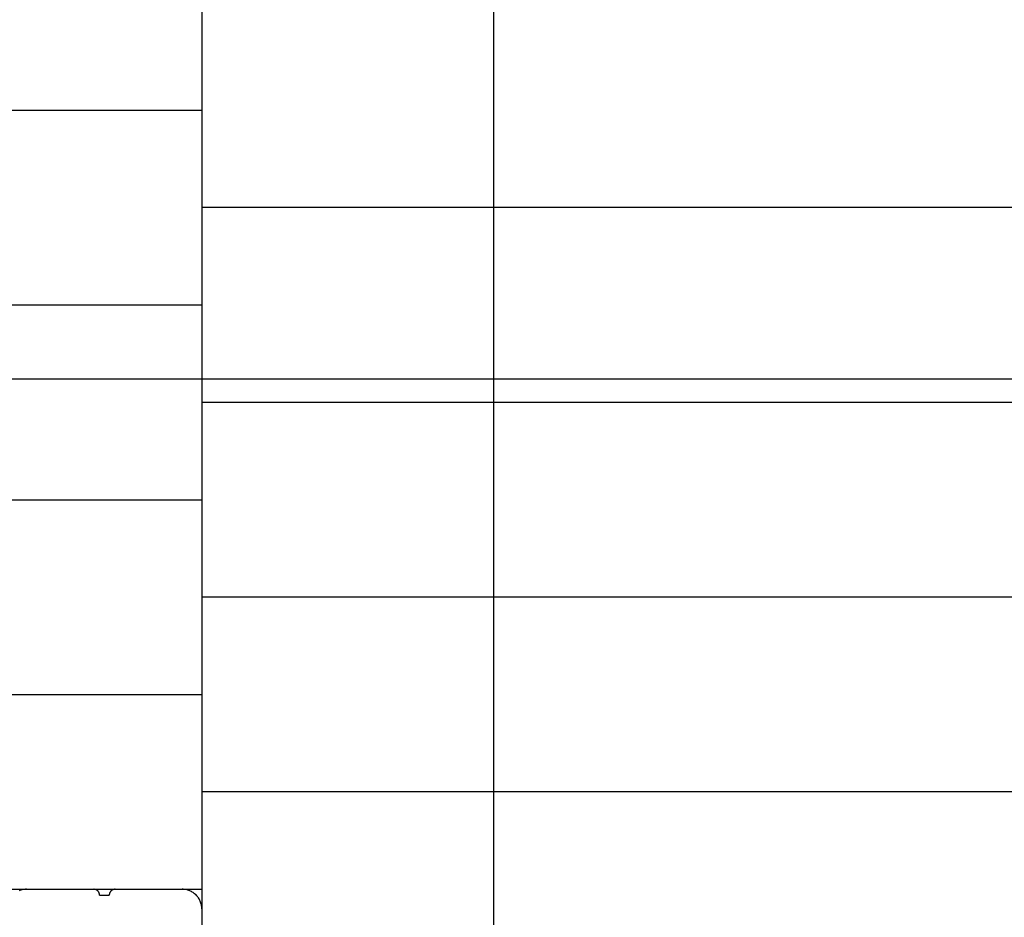
# Model space of a CAD drawing. Extents: x -44 to 44, y -38.9 to 38.9.
# Drawn here: x -16.5 to -11.4, y 11.7 to 16.3 of the extents above; entities that cross this region are included whole.
import ezdxf

# ---------------------------------------------------------------- set-up
doc = ezdxf.new("R2010")
doc.units = 0
doc.layers.get('0').update_dxf_attribs({"linetype": 'CONTINUOUS'})

msp = doc.modelspace()

# ---------------------------------------------------------------- linework, layer by layer
at = {"color": 0}
for points in [[(-14.0363, -6.8592), (-14.0363, 38.6883)], [(-14.0363, -6.8592), (-14.0363, 38.6883)], [(-14.0363, -6.8592), (-14.0363, 38.6883)], [(-14.0363, -6.8592), (-14.0363, 38.6883)], [(-14.0363, -6.8592), (-14.0363, 38.6883)], [(-14.0363, -6.8592), (-14.0363, 38.6883)], [(-14.0363, -6.8592), (-14.0363, 38.6883)], [(-14.0363, -6.8592), (-14.0363, 38.6883)], [(-14.0363, -6.8592), (-14.0363, 38.6883)], [(-14.0363, -6.8592), (-14.0363, 38.6883)], [(-14.0363, -6.8592), (-14.0363, 38.6883)], [(-14.0363, -6.8592), (-14.0363, 38.6883)], [(-14.0363, -6.8592), (-14.0363, 38.6883)], [(-14.0363, -6.8592), (-14.0363, 38.6883)], [(-14.0363, -6.8592), (-14.0363, 38.6883)], [(-14.0363, -6.8592), (-14.0363, 38.6883)], [(-14.0363, -6.8592), (-14.0363, 38.6883)], [(-14.0363, -6.8592), (-14.0363, 38.6883)], [(-14.0363, -6.8592), (-14.0363, 38.6883)], [(-14.0363, -6.8592), (-14.0363, 38.6883)], [(-14.0363, -6.8592), (-14.0363, 38.6883)], [(-15.5363, 20.9285), (-15.5363, 11.7285)], [(-15.5363, 20.9285), (-15.5363, 11.7285)], [(-15.5363, 20.9285), (-15.5363, 11.7285)], [(-15.5363, 20.9285), (-15.5363, 11.7285)], [(-15.5363, 20.9285), (-15.5363, 11.7285)], [(-15.5363, 20.9285), (-15.5363, 11.7285)], [(-15.5363, 20.9285), (-15.5363, 11.7285)], [(-15.5363, 20.9285), (-15.5363, 11.7285)], [(-15.5363, 20.9285), (-15.5363, 11.7285)], [(-15.5363, 20.9285), (-15.5363, 11.7285)], [(-15.5363, 20.9285), (-15.5363, 11.7285)], [(-15.5363, 20.9285), (-15.5363, 11.7285)], [(-15.5363, 20.9285), (-15.5363, 11.7285)], [(-15.5363, 20.9285), (-15.5363, 11.7285)], [(-15.5363, 20.9285), (-15.5363, 11.7285)], [(-15.5363, 20.9285), (-15.5363, 11.7285)], [(-15.5363, 20.9285), (-15.5363, 11.7285)], [(-15.5363, 20.9285), (-15.5363, 11.7285)], [(-15.5363, 20.9285), (-15.5363, 11.7285)], [(-15.5363, 20.9285), (-15.5363, 11.7285)], [(-15.5363, 20.9285), (-15.5363, 11.7285)], [(-25.5363, 15.8285), (-15.5363, 15.8285)], [(-25.5363, 15.8285), (-15.5363, 15.8285)], [(-25.5363, 15.8285), (-15.5363, 15.8285)], [(-25.5363, 15.8285), (-15.5363, 15.8285)], [(-25.5363, 15.8285), (-15.5363, 15.8285)], [(-25.5363, 15.8285), (-15.5363, 15.8285)], [(-25.5363, 15.8285), (-15.5363, 15.8285)], [(-25.5363, 15.8285), (-15.5363, 15.8285)], [(-25.5363, 15.8285), (-15.5363, 15.8285)], [(-25.5363, 15.8285), (-15.5363, 15.8285)], [(-25.5363, 15.8285), (-15.5363, 15.8285)], [(-25.5363, 15.8285), (-15.5363, 15.8285)], [(-25.5363, 15.8285), (-15.5363, 15.8285)], [(-25.5363, 15.8285), (-15.5363, 15.8285)], [(-25.5363, 15.8285), (-15.5363, 15.8285)], [(-25.5363, 15.8285), (-15.5363, 15.8285)], [(-25.5363, 15.8285), (-15.5363, 15.8285)], [(-25.5363, 15.8285), (-15.5363, 15.8285)], [(-25.5363, 15.8285), (-15.5363, 15.8285)], [(-25.5363, 15.8285), (-15.5363, 15.8285)], [(-25.5363, 15.8285), (-15.5363, 15.8285)], [(-15.5363, 15.8285), (-15.5363, 15.8285)], [(-15.5363, 15.3285), (-15.5363, 15.3285)], [(-4.7073, 15.3285), (-15.5363, 15.3285)], [(-4.7073, 15.3285), (-15.5363, 15.3285)], [(-4.7073, 15.3285), (-15.5363, 15.3285)], [(-4.7073, 15.3285), (-15.5363, 15.3285)], [(-4.7073, 15.3285), (-15.5363, 15.3285)], [(-4.7073, 15.3285), (-15.5363, 15.3285)], [(-4.7073, 15.3285), (-15.5363, 15.3285)], [(-4.7073, 15.3285), (-15.5363, 15.3285)], [(-4.7073, 15.3285), (-15.5363, 15.3285)], [(-4.7073, 15.3285), (-15.5363, 15.3285)], [(-4.7073, 15.3285), (-15.5363, 15.3285)], [(-4.7073, 15.3285), (-15.5363, 15.3285)], [(-4.7073, 15.3285), (-15.5363, 15.3285)], [(-4.7073, 15.3285), (-15.5363, 15.3285)], [(-4.7073, 15.3285), (-15.5363, 15.3285)], [(-4.7073, 15.3285), (-15.5363, 15.3285)], [(-4.7073, 15.3285), (-15.5363, 15.3285)], [(-4.7073, 15.3285), (-15.5363, 15.3285)], [(-4.7073, 15.3285), (-15.5363, 15.3285)], [(-4.7073, 15.3285), (-15.5363, 15.3285)], [(-4.7073, 15.3285), (-15.5363, 15.3285)], [(-25.5363, 14.8285), (-15.5363, 14.8285)], [(-25.5363, 14.8285), (-15.5363, 14.8285)], [(-25.5363, 14.8285), (-15.5363, 14.8285)], [(-25.5363, 14.8285), (-15.5363, 14.8285)], [(-25.5363, 14.8285), (-15.5363, 14.8285)], [(-25.5363, 14.8285), (-15.5363, 14.8285)], [(-25.5363, 14.8285), (-15.5363, 14.8285)], [(-25.5363, 14.8285), (-15.5363, 14.8285)], [(-25.5363, 14.8285), (-15.5363, 14.8285)], [(-25.5363, 14.8285), (-15.5363, 14.8285)], [(-25.5363, 14.8285), (-15.5363, 14.8285)], [(-25.5363, 14.8285), (-15.5363, 14.8285)], [(-25.5363, 14.8285), (-15.5363, 14.8285)], [(-25.5363, 14.8285), (-15.5363, 14.8285)], [(-25.5363, 14.8285), (-15.5363, 14.8285)], [(-25.5363, 14.8285), (-15.5363, 14.8285)], [(-25.5363, 14.8285), (-15.5363, 14.8285)], [(-25.5363, 14.8285), (-15.5363, 14.8285)], [(-25.5363, 14.8285), (-15.5363, 14.8285)], [(-25.5363, 14.8285), (-15.5363, 14.8285)], [(-25.5363, 14.8285), (-15.5363, 14.8285)], [(-15.5363, 14.8285), (-15.5363, 14.8285)], [(16.1344, 14.4473), (-44.0363, 14.4473)], [(16.1344, 14.4473), (-44.0363, 14.4473)], [(16.1344, 14.4473), (-44.0363, 14.4473)], [(16.1344, 14.4473), (-44.0363, 14.4473)], [(16.1344, 14.4473), (-44.0363, 14.4473)], [(16.1344, 14.4473), (-44.0363, 14.4473)], [(16.1344, 14.4473), (-44.0363, 14.4473)], [(16.1344, 14.4473), (-44.0363, 14.4473)], [(16.1344, 14.4473), (-44.0363, 14.4473)], [(16.1344, 14.4473), (-44.0363, 14.4473)], [(16.1344, 14.4473), (-44.0363, 14.4473)], [(16.1344, 14.4473), (-44.0363, 14.4473)], [(16.1344, 14.4473), (-44.0363, 14.4473)], [(16.1344, 14.4473), (-44.0363, 14.4473)], [(16.1344, 14.4473), (-44.0363, 14.4473)], [(16.1344, 14.4473), (-44.0363, 14.4473)], [(16.1344, 14.4473), (-44.0363, 14.4473)], [(16.1344, 14.4473), (-44.0363, 14.4473)], [(16.1344, 14.4473), (-44.0363, 14.4473)], [(16.1344, 14.4473), (-44.0363, 14.4473)], [(16.1344, 14.4473), (-44.0363, 14.4473)], [(-15.5363, 14.3285), (-15.5363, 14.3285)], [(-5.7073, 14.3285), (-15.5363, 14.3285)], [(-5.7073, 14.3285), (-15.5363, 14.3285)], [(-5.7073, 14.3285), (-15.5363, 14.3285)], [(-5.7073, 14.3285), (-15.5363, 14.3285)], [(-5.7073, 14.3285), (-15.5363, 14.3285)], [(-5.7073, 14.3285), (-15.5363, 14.3285)], [(-5.7073, 14.3285), (-15.5363, 14.3285)], [(-5.7073, 14.3285), (-15.5363, 14.3285)], [(-5.7073, 14.3285), (-15.5363, 14.3285)], [(-5.7073, 14.3285), (-15.5363, 14.3285)], [(-5.7073, 14.3285), (-15.5363, 14.3285)], [(-5.7073, 14.3285), (-15.5363, 14.3285)], [(-5.7073, 14.3285), (-15.5363, 14.3285)], [(-5.7073, 14.3285), (-15.5363, 14.3285)], [(-5.7073, 14.3285), (-15.5363, 14.3285)], [(-5.7073, 14.3285), (-15.5363, 14.3285)], [(-5.7073, 14.3285), (-15.5363, 14.3285)], [(-5.7073, 14.3285), (-15.5363, 14.3285)], [(-5.7073, 14.3285), (-15.5363, 14.3285)], [(-5.7073, 14.3285), (-15.5363, 14.3285)], [(-5.7073, 14.3285), (-15.5363, 14.3285)], [(-25.5363, 13.8285), (-15.5363, 13.8285)], [(-25.5363, 13.8285), (-15.5363, 13.8285)], [(-25.5363, 13.8285), (-15.5363, 13.8285)], [(-25.5363, 13.8285), (-15.5363, 13.8285)], [(-25.5363, 13.8285), (-15.5363, 13.8285)], [(-25.5363, 13.8285), (-15.5363, 13.8285)], [(-25.5363, 13.8285), (-15.5363, 13.8285)], [(-25.5363, 13.8285), (-15.5363, 13.8285)], [(-25.5363, 13.8285), (-15.5363, 13.8285)], [(-25.5363, 13.8285), (-15.5363, 13.8285)], [(-25.5363, 13.8285), (-15.5363, 13.8285)], [(-25.5363, 13.8285), (-15.5363, 13.8285)], [(-25.5363, 13.8285), (-15.5363, 13.8285)], [(-25.5363, 13.8285), (-15.5363, 13.8285)], [(-25.5363, 13.8285), (-15.5363, 13.8285)], [(-25.5363, 13.8285), (-15.5363, 13.8285)], [(-25.5363, 13.8285), (-15.5363, 13.8285)], [(-25.5363, 13.8285), (-15.5363, 13.8285)], [(-25.5363, 13.8285), (-15.5363, 13.8285)], [(-25.5363, 13.8285), (-15.5363, 13.8285)], [(-25.5363, 13.8285), (-15.5363, 13.8285)], [(-15.5363, 13.8285), (-15.5363, 13.8285)], [(-15.5363, 13.3285), (-15.5363, 13.3285)], [(-6.7073, 13.3285), (-15.5363, 13.3285)], [(-6.7073, 13.3285), (-15.5363, 13.3285)], [(-6.7073, 13.3285), (-15.5363, 13.3285)], [(-6.7073, 13.3285), (-15.5363, 13.3285)], [(-6.7073, 13.3285), (-15.5363, 13.3285)], [(-6.7073, 13.3285), (-15.5363, 13.3285)], [(-6.7073, 13.3285), (-15.5363, 13.3285)], [(-6.7073, 13.3285), (-15.5363, 13.3285)], [(-6.7073, 13.3285), (-15.5363, 13.3285)], [(-6.7073, 13.3285), (-15.5363, 13.3285)], [(-6.7073, 13.3285), (-15.5363, 13.3285)], [(-6.7073, 13.3285), (-15.5363, 13.3285)], [(-6.7073, 13.3285), (-15.5363, 13.3285)], [(-6.7073, 13.3285), (-15.5363, 13.3285)], [(-6.7073, 13.3285), (-15.5363, 13.3285)], [(-6.7073, 13.3285), (-15.5363, 13.3285)], [(-6.7073, 13.3285), (-15.5363, 13.3285)], [(-6.7073, 13.3285), (-15.5363, 13.3285)], [(-6.7073, 13.3285), (-15.5363, 13.3285)], [(-6.7073, 13.3285), (-15.5363, 13.3285)], [(-6.7073, 13.3285), (-15.5363, 13.3285)], [(-25.5363, 12.8285), (-15.5363, 12.8285)], [(-25.5363, 12.8285), (-15.5363, 12.8285)], [(-25.5363, 12.8285), (-15.5363, 12.8285)], [(-25.5363, 12.8285), (-15.5363, 12.8285)], [(-25.5363, 12.8285), (-15.5363, 12.8285)], [(-25.5363, 12.8285), (-15.5363, 12.8285)], [(-25.5363, 12.8285), (-15.5363, 12.8285)], [(-25.5363, 12.8285), (-15.5363, 12.8285)], [(-25.5363, 12.8285), (-15.5363, 12.8285)], [(-25.5363, 12.8285), (-15.5363, 12.8285)], [(-25.5363, 12.8285), (-15.5363, 12.8285)], [(-25.5363, 12.8285), (-15.5363, 12.8285)], [(-25.5363, 12.8285), (-15.5363, 12.8285)], [(-25.5363, 12.8285), (-15.5363, 12.8285)], [(-25.5363, 12.8285), (-15.5363, 12.8285)], [(-25.5363, 12.8285), (-15.5363, 12.8285)], [(-25.5363, 12.8285), (-15.5363, 12.8285)], [(-25.5363, 12.8285), (-15.5363, 12.8285)], [(-25.5363, 12.8285), (-15.5363, 12.8285)], [(-25.5363, 12.8285), (-15.5363, 12.8285)], [(-25.5363, 12.8285), (-15.5363, 12.8285)], [(-15.5363, 12.8285), (-15.5363, 12.8285)], [(-15.5363, 12.3285), (-15.5363, 12.3285)], [(-7.7073, 12.3285), (-15.5363, 12.3285)], [(-7.7073, 12.3285), (-15.5363, 12.3285)], [(-7.7073, 12.3285), (-15.5363, 12.3285)], [(-7.7073, 12.3285), (-15.5363, 12.3285)], [(-7.7073, 12.3285), (-15.5363, 12.3285)], [(-7.7073, 12.3285), (-15.5363, 12.3285)], [(-7.7073, 12.3285), (-15.5363, 12.3285)], [(-7.7073, 12.3285), (-15.5363, 12.3285)], [(-7.7073, 12.3285), (-15.5363, 12.3285)], [(-7.7073, 12.3285), (-15.5363, 12.3285)], [(-7.7073, 12.3285), (-15.5363, 12.3285)], [(-7.7073, 12.3285), (-15.5363, 12.3285)], [(-7.7073, 12.3285), (-15.5363, 12.3285)], [(-7.7073, 12.3285), (-15.5363, 12.3285)], [(-7.7073, 12.3285), (-15.5363, 12.3285)], [(-7.7073, 12.3285), (-15.5363, 12.3285)], [(-7.7073, 12.3285), (-15.5363, 12.3285)], [(-7.7073, 12.3285), (-15.5363, 12.3285)], [(-7.7073, 12.3285), (-15.5363, 12.3285)], [(-7.7073, 12.3285), (-15.5363, 12.3285)], [(-7.7073, 12.3285), (-15.5363, 12.3285)], [(-16.5363, 11.8285), (-16.4363, 11.8285)], [(-16.5363, 11.8285), (-16.4363, 11.8285)], [(-16.5363, 11.8285), (-16.4363, 11.8285)], [(-16.5363, 11.8285), (-16.4363, 11.8285)], [(-16.5363, 11.8285), (-16.4363, 11.8285)], [(-16.5363, 11.8285), (-16.4363, 11.8285)], [(-16.5363, 11.8285), (-16.4363, 11.8285)], [(-16.5363, 11.8285), (-16.4363, 11.8285)], [(-16.5363, 11.8285), (-16.4363, 11.8285)], [(-16.5363, 11.8285), (-16.4363, 11.8285)], [(-16.5363, 11.8285), (-16.4363, 11.8285)], [(-16.5363, 11.8285), (-16.4363, 11.8285)], [(-16.5363, 11.8285), (-16.4363, 11.8285)], [(-16.5363, 11.8285), (-16.4363, 11.8285)], [(-16.5363, 11.8285), (-16.4363, 11.8285)], [(-16.5363, 11.8285), (-16.4363, 11.8285)], [(-16.5363, 11.8285), (-16.4363, 11.8285)], [(-16.5363, 11.8285), (-16.4363, 11.8285)], [(-16.5363, 11.8285), (-16.4363, 11.8285)], [(-16.5363, 11.8285), (-16.4363, 11.8285)], [(-16.5363, 11.8285), (-16.4363, 11.8285)], [(-16.4363, 11.8285), (-16.4363, 11.8285), (-16.4411, 11.8283), (-16.446, 11.8279), (-16.4508, 11.8272), (-16.4558, 11.8265), (-16.4604, 11.8253), (-16.4652, 11.824), (-16.4698, 11.8224), (-16.4745, 11.8208)], [(-16.4363, 11.8285), (-16.4363, 11.8285)], [(-16.4363, 11.8285), (-16.4363, 11.8285)], [(-16.4363, 11.8285), (-16.0913, 11.8285)], [(-16.4363, 11.8285), (-16.0913, 11.8285)], [(-16.4363, 11.8285), (-16.0913, 11.8285)], [(-16.4363, 11.8285), (-16.0913, 11.8285)], [(-16.4363, 11.8285), (-16.0913, 11.8285)], [(-16.4363, 11.8285), (-16.0913, 11.8285)], [(-16.4363, 11.8285), (-16.0913, 11.8285)], [(-16.4363, 11.8285), (-16.0913, 11.8285)], [(-16.4363, 11.8285), (-16.0913, 11.8285)], [(-16.4363, 11.8285), (-16.0913, 11.8285)], [(-16.4363, 11.8285), (-16.0913, 11.8285)], [(-16.4363, 11.8285), (-16.0913, 11.8285)], [(-16.4363, 11.8285), (-16.0913, 11.8285)], [(-16.4363, 11.8285), (-16.0913, 11.8285)], [(-16.4363, 11.8285), (-16.0913, 11.8285)], [(-16.4363, 11.8285), (-16.0913, 11.8285)], [(-16.4363, 11.8285), (-16.0913, 11.8285)], [(-16.4363, 11.8285), (-16.0913, 11.8285)], [(-16.4363, 11.8285), (-16.0913, 11.8285)], [(-16.4363, 11.8285), (-16.0913, 11.8285)], [(-16.4363, 11.8285), (-16.0913, 11.8285)], [(-16.0913, 11.8285), (-16.0913, 11.8285)], [(-16.0913, 11.8285), (-15.9813, 11.8285)], [(-16.0913, 11.8285), (-15.9813, 11.8285)], [(-16.0913, 11.8285), (-15.9813, 11.8285)], [(-16.0913, 11.8285), (-15.9813, 11.8285)], [(-16.0913, 11.8285), (-15.9813, 11.8285)], [(-16.0913, 11.8285), (-15.9813, 11.8285)], [(-16.0913, 11.8285), (-15.9813, 11.8285)], [(-16.0913, 11.8285), (-15.9813, 11.8285)], [(-16.0913, 11.8285), (-15.9813, 11.8285)], [(-16.0913, 11.8285), (-15.9813, 11.8285)], [(-16.0913, 11.8285), (-15.9813, 11.8285)], [(-16.0913, 11.8285), (-15.9813, 11.8285)], [(-16.0913, 11.8285), (-15.9813, 11.8285)], [(-16.0913, 11.8285), (-15.9813, 11.8285)], [(-16.0913, 11.8285), (-15.9813, 11.8285)], [(-16.0913, 11.8285), (-15.9813, 11.8285)], [(-16.0913, 11.8285), (-15.9813, 11.8285)], [(-16.0913, 11.8285), (-15.9813, 11.8285)], [(-16.0913, 11.8285), (-15.9813, 11.8285)], [(-16.0913, 11.8285), (-15.9813, 11.8285)], [(-16.0913, 11.8285), (-15.9813, 11.8285)], [(-16.0913, 11.8285), (-16.0913, 11.8285)], [(-16.0613, 11.7985), (-16.0613, 11.7985), (-16.0613, 11.7998), (-16.0614, 11.8013), (-16.0615, 11.8028), (-16.0618, 11.8043), (-16.0621, 11.8056), (-16.0625, 11.8071), (-16.063, 11.8085), (-16.0636, 11.81), (-16.0641, 11.8112), (-16.0647, 11.8125), (-16.0654, 11.8137), (-16.0663, 11.8151), (-16.0671, 11.8162), (-16.068, 11.8174), (-16.0689, 11.8185), (-16.0701, 11.8197), (-16.0701, 11.8197), (-16.071, 11.8206), (-16.0722, 11.8216), (-16.0734, 11.8225), (-16.0746, 11.8234), (-16.0758, 11.824), (-16.0771, 11.8248), (-16.0783, 11.8254), (-16.0798, 11.8262), (-16.081, 11.8265), (-16.0825, 11.8271), (-16.0838, 11.8274), (-16.0853, 11.8279), (-16.0868, 11.828), (-16.0883, 11.8283), (-16.0898, 11.8283), (-16.0913, 11.8285)], [(-16.0613, 11.7985), (-16.0613, 11.7985)], [(-16.0613, 11.7985), (-16.0113, 11.7985)], [(-16.0613, 11.7985), (-16.0113, 11.7985)], [(-16.0613, 11.7985), (-16.0113, 11.7985)], [(-16.0613, 11.7985), (-16.0113, 11.7985)], [(-16.0613, 11.7985), (-16.0113, 11.7985)], [(-16.0613, 11.7985), (-16.0113, 11.7985)], [(-16.0613, 11.7985), (-16.0113, 11.7985)], [(-16.0613, 11.7985), (-16.0113, 11.7985)], [(-16.0613, 11.7985), (-16.0113, 11.7985)], [(-16.0613, 11.7985), (-16.0113, 11.7985)], [(-16.0613, 11.7985), (-16.0113, 11.7985)], [(-16.0613, 11.7985), (-16.0113, 11.7985)], [(-16.0613, 11.7985), (-16.0113, 11.7985)], [(-16.0613, 11.7985), (-16.0113, 11.7985)], [(-16.0613, 11.7985), (-16.0113, 11.7985)], [(-16.0613, 11.7985), (-16.0113, 11.7985)], [(-16.0613, 11.7985), (-16.0113, 11.7985)], [(-16.0613, 11.7985), (-16.0113, 11.7985)], [(-16.0613, 11.7985), (-16.0113, 11.7985)], [(-16.0613, 11.7985), (-16.0113, 11.7985)], [(-16.0613, 11.7985), (-16.0113, 11.7985)], [(-15.9813, 11.8285), (-15.9813, 11.8285), (-15.9826, 11.8283), (-15.9841, 11.8283), (-15.9856, 11.828), (-15.9871, 11.8279), (-15.9884, 11.8274), (-15.9899, 11.8271), (-15.9913, 11.8265), (-15.9928, 11.8262), (-15.994, 11.8254), (-15.9953, 11.8248), (-15.9965, 11.824), (-15.9979, 11.8234), (-15.999, 11.8225), (-16.0002, 11.8216), (-16.0013, 11.8206), (-16.0025, 11.8197), (-16.0025, 11.8197), (-16.0034, 11.8185), (-16.0044, 11.8174), (-16.0053, 11.8162), (-16.0062, 11.8151), (-16.0068, 11.8137), (-16.0076, 11.8125), (-16.0082, 11.8112), (-16.009, 11.81), (-16.0093, 11.8085), (-16.0099, 11.8071), (-16.0102, 11.8056), (-16.0107, 11.8043), (-16.0108, 11.8028), (-16.0111, 11.8013), (-16.0111, 11.7998), (-16.0113, 11.7985)], [(-16.0113, 11.7985), (-16.0113, 11.7985)], [(-15.9813, 11.8285), (-15.9813, 11.8285)], [(-15.9813, 11.8285), (-15.9813, 11.8285)], [(-15.9813, 11.8285), (-15.6363, 11.8285)], [(-15.9813, 11.8285), (-15.6363, 11.8285)], [(-15.9813, 11.8285), (-15.6363, 11.8285)], [(-15.9813, 11.8285), (-15.6363, 11.8285)], [(-15.9813, 11.8285), (-15.6363, 11.8285)], [(-15.9813, 11.8285), (-15.6363, 11.8285)], [(-15.9813, 11.8285), (-15.6363, 11.8285)], [(-15.9813, 11.8285), (-15.6363, 11.8285)], [(-15.9813, 11.8285), (-15.6363, 11.8285)], [(-15.9813, 11.8285), (-15.6363, 11.8285)], [(-15.9813, 11.8285), (-15.6363, 11.8285)], [(-15.9813, 11.8285), (-15.6363, 11.8285)], [(-15.9813, 11.8285), (-15.6363, 11.8285)], [(-15.9813, 11.8285), (-15.6363, 11.8285)], [(-15.9813, 11.8285), (-15.6363, 11.8285)], [(-15.9813, 11.8285), (-15.6363, 11.8285)], [(-15.9813, 11.8285), (-15.6363, 11.8285)], [(-15.9813, 11.8285), (-15.6363, 11.8285)], [(-15.9813, 11.8285), (-15.6363, 11.8285)], [(-15.9813, 11.8285), (-15.6363, 11.8285)], [(-15.9813, 11.8285), (-15.6363, 11.8285)], [(-15.6363, 11.8285), (-15.6363, 11.8285)], [(-15.6363, 11.8285), (-15.5363, 11.8285)], [(-15.6363, 11.8285), (-15.5363, 11.8285)], [(-15.6363, 11.8285), (-15.5363, 11.8285)], [(-15.6363, 11.8285), (-15.5363, 11.8285)], [(-15.6363, 11.8285), (-15.5363, 11.8285)], [(-15.6363, 11.8285), (-15.5363, 11.8285)], [(-15.6363, 11.8285), (-15.5363, 11.8285)], [(-15.6363, 11.8285), (-15.5363, 11.8285)], [(-15.6363, 11.8285), (-15.5363, 11.8285)], [(-15.6363, 11.8285), (-15.5363, 11.8285)], [(-15.6363, 11.8285), (-15.5363, 11.8285)], [(-15.6363, 11.8285), (-15.5363, 11.8285)], [(-15.6363, 11.8285), (-15.5363, 11.8285)], [(-15.6363, 11.8285), (-15.5363, 11.8285)], [(-15.6363, 11.8285), (-15.5363, 11.8285)], [(-15.6363, 11.8285), (-15.5363, 11.8285)], [(-15.6363, 11.8285), (-15.5363, 11.8285)], [(-15.6363, 11.8285), (-15.5363, 11.8285)], [(-15.6363, 11.8285), (-15.5363, 11.8285)], [(-15.6363, 11.8285), (-15.5363, 11.8285)], [(-15.6363, 11.8285), (-15.5363, 11.8285)], [(-15.6363, 11.8285), (-15.6363, 11.8285)], [(-15.5363, 11.7285), (-15.5363, 11.7285), (-15.5363, 11.7333), (-15.5367, 11.7382), (-15.5372, 11.743), (-15.5382, 11.748), (-15.5392, 11.7526), (-15.5405, 11.7574), (-15.542, 11.762), (-15.5439, 11.7667), (-15.5458, 11.771), (-15.548, 11.7754), (-15.5503, 11.7796), (-15.553, 11.7838), (-15.5558, 11.7877), (-15.5589, 11.7917), (-15.5621, 11.7954), (-15.5656, 11.7992), (-15.5656, 11.7992), (-15.5691, 11.8025), (-15.5728, 11.8057), (-15.5767, 11.8087), (-15.5808, 11.8116), (-15.5849, 11.8141), (-15.5891, 11.8165), (-15.5935, 11.8187), (-15.598, 11.8208), (-15.6025, 11.8224), (-15.6071, 11.824), (-15.6118, 11.8253), (-15.6166, 11.8265), (-15.6214, 11.8272), (-15.6263, 11.8279), (-15.6312, 11.8283), (-15.6363, 11.8285)], [(-15.5363, 11.8285), (-15.5363, 11.8285)], [(-15.5363, 11.7285), (-15.5363, 11.7285)], [(-15.5363, 11.7285), (-15.5363, 11.3835)], [(-15.5363, 11.7285), (-15.5363, 11.3835)], [(-15.5363, 11.7285), (-15.5363, 11.3835)], [(-15.5363, 11.7285), (-15.5363, 11.3835)], [(-15.5363, 11.7285), (-15.5363, 11.3835)], [(-15.5363, 11.7285), (-15.5363, 11.3835)], [(-15.5363, 11.7285), (-15.5363, 11.3835)], [(-15.5363, 11.7285), (-15.5363, 11.3835)], [(-15.5363, 11.7285), (-15.5363, 11.3835)], [(-15.5363, 11.7285), (-15.5363, 11.3835)], [(-15.5363, 11.7285), (-15.5363, 11.3835)], [(-15.5363, 11.7285), (-15.5363, 11.3835)], [(-15.5363, 11.7285), (-15.5363, 11.3835)], [(-15.5363, 11.7285), (-15.5363, 11.3835)], [(-15.5363, 11.7285), (-15.5363, 11.3835)], [(-15.5363, 11.7285), (-15.5363, 11.3835)], [(-15.5363, 11.7285), (-15.5363, 11.3835)], [(-15.5363, 11.7285), (-15.5363, 11.3835)], [(-15.5363, 11.7285), (-15.5363, 11.3835)], [(-15.5363, 11.7285), (-15.5363, 11.3835)], [(-15.5363, 11.7285), (-15.5363, 11.3835)], [(-15.5363, 11.7285), (-15.5363, 11.7285)]]:
    msp.add_lwpolyline(points, dxfattribs=at)

doc.saveas('drawing.dxf')
